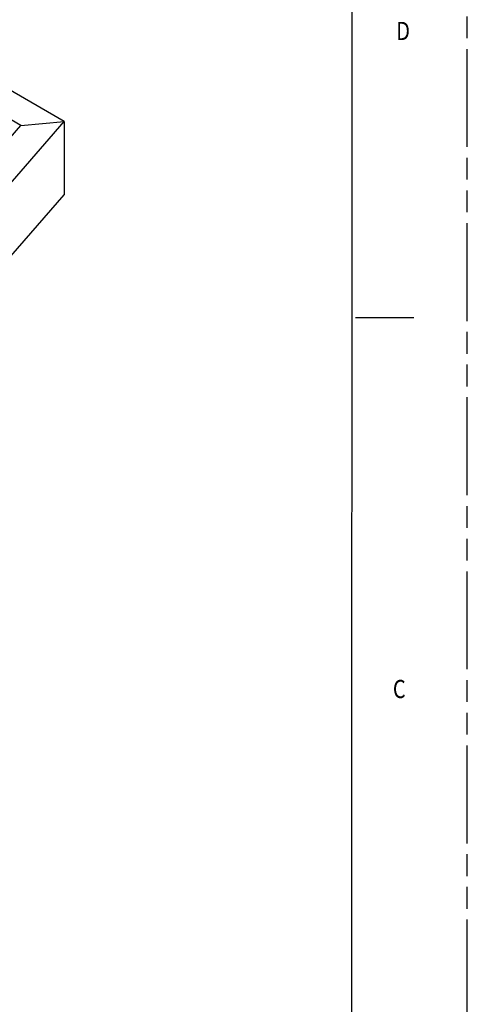
# Model space of a CAD drawing. Units: inches. Extents: x 0 to 176, y 0 to 136.
# Drawn here: x 156 to 176, y 70 to 114 of the extents above; entities that cross this region are included whole.
import ezdxf

# ---------------------------------------------------------------- set-up
doc = ezdxf.new("R2010")
doc.units = ezdxf.units.IN
doc.header["$LTSCALE"] = 9.68
doc.header["$MEASUREMENT"] = 0
doc.linetypes.add('PHANTOM', pattern=[0.8, 0.45, -0.05, 0.1, -0.05, 0.1, -0.05])
doc.layers.get('0').update_dxf_attribs({"linetype": 'CONTINUOUS'})
doc.layers.add('DRW_FORMAT', color=7, linetype='CONTINUOUS')
doc.styles.get("Standard").update_dxf_attribs({"font": 'txt', "width": 0.8})

msp = doc.modelspace()

# ---------------------------------------------------------------- linework, layer by layer
at = {"linetype": 'Continuous'}
for p, q in [((158.069, 109.554), (154.701, 111.504)), ((156.14, 109.374), (154.669, 110.226)), ((135.911, 84.019), (158.069, 109.554)), ((156.14, 109.374), (158.069, 109.554)), ((156.14, 109.374), (158.069, 109.554)), ((158.069, 109.554), (158.069, 106.293)), ((158.069, 109.554), (158.069, 106.293)), ((134.731, 84.702), (156.14, 109.374)), ((137.795, 82.928), (158.069, 106.293))]:
    msp.add_line(p, q, dxfattribs=at)
at = {"layer": 'DRW_FORMAT', "linetype": 'PHANTOM'}
msp.add_line((176, 0), (176, 136.056), dxfattribs=at)
at = {"layer": 'DRW_FORMAT', "linetype": 'Continuous'}
for p, q in [((170.867, 133.533), (170.824, 2.588)), ((171.034, 100.831), (173.622, 100.831))]:
    msp.add_line(p, q, dxfattribs=at)

# ---------------------------------------------------------------- texts
at = {"layer": 'DRW_FORMAT', "linetype": 'Continuous', "width": 0.8}
for s, p in [('D', (172.842, 113.171)), ('C', (172.692, 83.904))]:
    msp.add_text(s, height=0.809, dxfattribs=at).set_placement(p)

doc.saveas('drawing.dxf')
